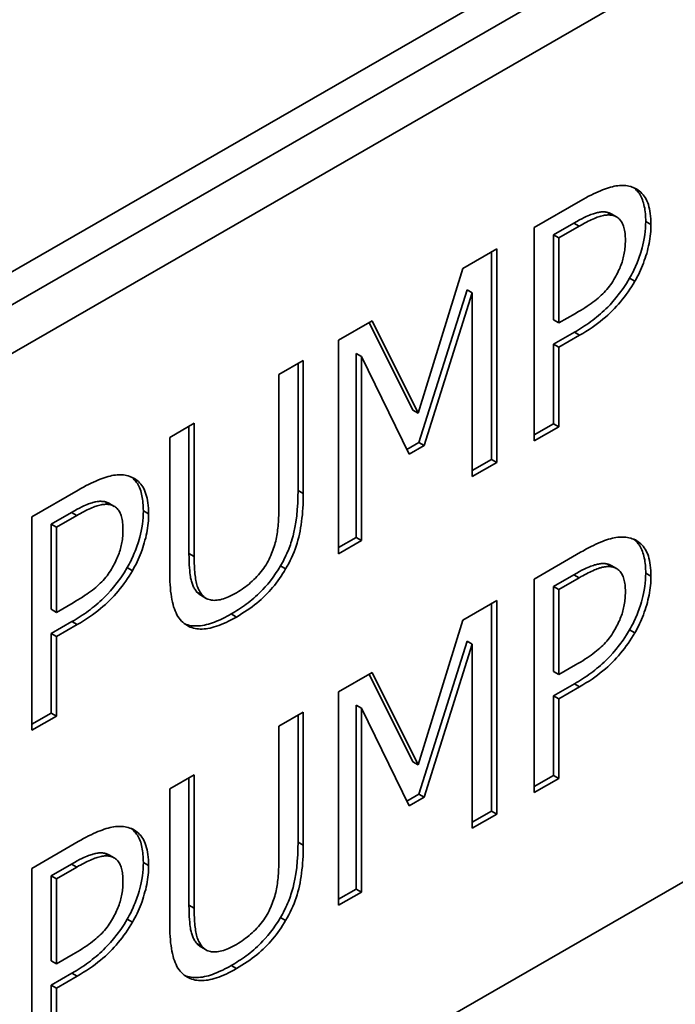
# Paper-space layout 'Sheet_1' of a CAD drawing. Extents: x 12 to 829, y 13 to 581.
# Drawn here: x 564 to 565, y 167 to 169 of the extents above; entities that cross this region are included whole.
import ezdxf

# ---------------------------------------------------------------- set-up
doc = ezdxf.new("R2010")
doc.units = 0
doc.layers.add('Visible Edges(OMA)', color=7, linetype='Continuous', lineweight=35)
doc.layers.add('Visible Tangent Edges(OMA)', color=7, linetype='Continuous', lineweight=35)

psp = doc.layouts.new('Sheet_1')

# ---------------------------------------------------------------- linework, layer by layer
at = {"layer": 'Visible Edges(OMA)'}
for p, q in [((566.1924, 169.3814), (564.2832, 168.282)), ((563.5054, 167.7901), (566.1924, 169.3374)), ((563.5619, 167.7575), (566.1924, 169.2723)), ((565.0126, 168.3583), (565.0747, 168.3941)), ((565.1158, 168.3764), (565.1229, 168.3723)), ((565.0657, 168.3641), (565.0384, 168.3484)), ((565.0126, 168.0722), (565.0126, 168.3583)), ((565.0384, 168.3484), (565.0384, 168.2343)), ((565.0384, 168.3484), (565.0455, 168.3443)), ((565.0727, 168.3601), (565.0455, 168.3443)), ((565.0455, 168.3443), (565.0455, 168.2303)), ((564.9167, 168.3031), (564.9624, 168.3295)), ((564.9553, 168.3254), (564.9553, 168.0474)), ((564.9624, 168.3295), (564.9624, 168.0433)), ((564.8569, 168.1094), (564.9167, 168.3031)), ((564.9225, 168.2749), (564.8579, 168.0701)), ((564.9295, 168.2709), (564.8649, 168.066)), ((564.9225, 168.2749), (564.9295, 168.2709)), ((564.9295, 168.0244), (564.9295, 168.2709)), ((565.0455, 168.2303), (565.0679, 168.2432)), ((564.7502, 168.2073), (564.7952, 168.2331)), ((564.7912, 168.2309), (564.8499, 168.1135)), ((564.7952, 168.2331), (564.8569, 168.1094)), ((565.0384, 168.2343), (565.0455, 168.2303)), ((565.0663, 168.2179), (565.0384, 168.2019)), ((564.7502, 167.9211), (564.7502, 168.2073)), ((565.0733, 168.2138), (565.0455, 168.1978)), ((564.7738, 168.1894), (564.7738, 167.9429)), ((564.7738, 168.1894), (564.7809, 168.1853)), ((565.0384, 168.2019), (565.0384, 168.0952)), ((565.0384, 168.2019), (565.0455, 168.1978)), ((565.0455, 168.1978), (565.0455, 168.0911)), ((564.6702, 168.1612), (564.7031, 168.1801)), ((564.696, 168.1761), (564.696, 168.0056)), ((564.7031, 168.1801), (564.7031, 168.0016)), ((564.7809, 168.1853), (564.7809, 167.9388)), ((564.8449, 168.0545), (564.7809, 168.1853)), ((564.6702, 167.9817), (564.6702, 168.1612)), ((564.8499, 168.1135), (564.8569, 168.1094)), ((566.2894, 168.1018), (563.5619, 166.5312)), ((564.524, 168.077), (564.5569, 168.0959)), ((564.5498, 168.0919), (564.5498, 167.9215)), ((564.5569, 168.0959), (564.5569, 167.9174)), ((565.0384, 168.0952), (565.0126, 168.0803)), ((565.0455, 168.0911), (565.0126, 168.0722)), ((565.0384, 168.0952), (565.0455, 168.0911)), ((564.524, 167.8984), (564.524, 168.077)), ((564.8579, 168.0701), (564.8418, 168.0608)), ((564.8649, 168.066), (564.8449, 168.0545)), ((564.8579, 168.0701), (564.8649, 168.066)), ((564.9553, 168.0474), (564.9295, 168.0325)), ((564.9553, 168.0474), (564.9624, 168.0433)), ((564.9624, 168.0433), (564.9295, 168.0244)), ((564.3393, 167.9706), (564.4015, 168.0064)), ((564.4426, 167.9887), (564.4496, 167.9846)), ((564.3393, 167.6845), (564.3393, 167.9706)), ((564.3924, 167.9764), (564.3651, 167.9607)), ((564.3995, 167.9723), (564.3722, 167.9566)), ((564.3651, 167.9607), (564.3651, 167.8466)), ((564.3651, 167.9607), (564.3722, 167.9566)), ((564.3722, 167.9566), (564.3722, 167.8425)), ((564.7738, 167.9429), (564.7502, 167.9293)), ((564.7809, 167.9388), (564.7502, 167.9211)), ((564.7738, 167.9429), (564.7809, 167.9388)), ((565.0126, 167.8872), (565.0747, 167.923)), ((564.6724, 167.9048), (564.6794, 167.9008)), ((565.1158, 167.9053), (565.1229, 167.9012)), ((565.0126, 167.6011), (565.0126, 167.8872)), ((565.0657, 167.893), (565.0384, 167.8773)), ((565.0727, 167.8889), (565.0455, 167.8732)), ((565.0384, 167.8773), (565.0384, 167.7632)), ((565.0384, 167.8773), (565.0455, 167.8732)), ((565.0455, 167.8732), (565.0455, 167.7591)), ((564.5657, 167.8654), (564.5728, 167.8613)), ((564.3651, 167.8466), (564.3722, 167.8425)), ((564.3722, 167.8425), (564.3946, 167.8555)), ((564.9167, 167.832), (564.9624, 167.8583)), ((564.9553, 167.8543), (564.9553, 167.5763)), ((564.9624, 167.8583), (564.9624, 167.5722)), ((564.393, 167.8302), (564.3651, 167.8142)), ((564.4001, 167.8261), (564.3722, 167.8101)), ((564.5471, 167.8252), (564.5477, 167.8249)), ((564.8569, 167.6383), (564.9167, 167.832)), ((564.3651, 167.8142), (564.3651, 167.7075)), ((564.3651, 167.8142), (564.3722, 167.8101)), ((564.3722, 167.8101), (564.3722, 167.7034)), ((564.9225, 167.8038), (564.8579, 167.599)), ((564.9295, 167.7997), (564.8649, 167.5949)), ((564.9225, 167.8038), (564.9295, 167.7997)), ((564.9295, 167.5533), (564.9295, 167.7997)), ((565.0455, 167.7591), (565.0679, 167.7721)), ((564.7502, 167.7361), (564.7952, 167.762)), ((564.7912, 167.7598), (564.8499, 167.6424)), ((564.7952, 167.762), (564.8569, 167.6383)), ((565.0384, 167.7632), (565.0455, 167.7591)), ((565.0663, 167.7468), (565.0384, 167.7307)), ((565.0733, 167.7427), (565.0455, 167.7267)), ((564.7502, 167.45), (564.7502, 167.7361)), ((565.0384, 167.7307), (565.0384, 167.6241)), ((565.0384, 167.7307), (565.0455, 167.7267)), ((564.7738, 167.7182), (564.7738, 167.4717)), ((564.7738, 167.7182), (564.7809, 167.7142)), ((565.0455, 167.7267), (565.0455, 167.62)), ((564.3651, 167.7075), (564.3393, 167.6926)), ((564.3722, 167.7034), (564.3393, 167.6845)), ((564.3651, 167.7075), (564.3722, 167.7034)), ((564.6702, 167.6901), (564.7031, 167.709)), ((564.696, 167.7049), (564.696, 167.5345)), ((564.7031, 167.709), (564.7031, 167.5305)), ((564.7809, 167.7142), (564.7809, 167.4677)), ((564.8449, 167.5834), (564.7809, 167.7142)), ((564.6702, 167.5106), (564.6702, 167.6901)), ((564.8499, 167.6424), (564.8569, 167.6383)), ((564.524, 167.6059), (564.5569, 167.6248)), ((564.5569, 167.6248), (564.5569, 167.4463)), ((565.0384, 167.6241), (565.0126, 167.6092)), ((565.0384, 167.6241), (565.0455, 167.62)), ((564.5498, 167.6207), (564.5498, 167.4503)), ((565.0455, 167.62), (565.0126, 167.6011)), ((564.524, 167.4273), (564.524, 167.6059)), ((564.8579, 167.599), (564.8418, 167.5897)), ((564.8579, 167.599), (564.8649, 167.5949)), ((564.8649, 167.5949), (564.8449, 167.5834)), ((564.9553, 167.5763), (564.9295, 167.5614)), ((564.9624, 167.5722), (564.9295, 167.5533)), ((564.9553, 167.5763), (564.9624, 167.5722)), ((564.3393, 167.4995), (564.4015, 167.5353)), ((564.4426, 167.5176), (564.4496, 167.5135)), ((564.3924, 167.5053), (564.3651, 167.4896)), ((564.3393, 167.2134), (564.3393, 167.4995)), ((564.3995, 167.5012), (564.3722, 167.4855)), ((564.3651, 167.4896), (564.3651, 167.3755)), ((564.3651, 167.4896), (564.3722, 167.4855)), ((564.3722, 167.4855), (564.3722, 167.3714)), ((564.7738, 167.4717), (564.7502, 167.4581)), ((564.7809, 167.4677), (564.7502, 167.45)), ((564.7738, 167.4717), (564.7809, 167.4677)), ((564.6724, 167.4337), (564.6794, 167.4296)), ((564.5657, 167.3943), (564.5728, 167.3902)), ((564.3651, 167.3755), (564.3722, 167.3714)), ((564.3722, 167.3714), (564.3946, 167.3844)), ((564.393, 167.3591), (564.3651, 167.343)), ((564.4001, 167.355), (564.3722, 167.339)), ((564.5471, 167.3541), (564.5477, 167.3538)), ((564.3651, 167.343), (564.3651, 167.2364)), ((564.3651, 167.343), (564.3722, 167.339)), ((564.3722, 167.339), (564.3722, 167.2323))]:
    psp.add_line(p, q, dxfattribs=at)
at = {"layer": 'Visible Edges(OMA)', "flags": 128}
for points in [[(565.0747, 168.3941), (565.0784, 168.3962), (565.0819, 168.3981), (565.0853, 168.4), (565.0887, 168.4017), (565.092, 168.4033), (565.0951, 168.4048), (565.0982, 168.4062), (565.1012, 168.4075), (565.1041, 168.4087), (565.1069, 168.4098), (565.1096, 168.4107), (565.1122, 168.4116), (565.1148, 168.4123), (565.1173, 168.4129), (565.1197, 168.4135), (565.1221, 168.4139), (565.1245, 168.4142), (565.1268, 168.4144), (565.129, 168.4145), (565.1312, 168.4146), (565.1334, 168.4145), (565.1355, 168.4143), (565.1375, 168.414), (565.1395, 168.4136)], [(565.1395, 168.4136), (565.1418, 168.413), (565.144, 168.4123), (565.1461, 168.4115), (565.1481, 168.4106), (565.15, 168.4095), (565.1518, 168.4083), (565.1536, 168.407), (565.1553, 168.4055), (565.1569, 168.4039), (565.1584, 168.4022), (565.1598, 168.4003), (565.1612, 168.3983), (565.1624, 168.3962), (565.1636, 168.3939), (565.1646, 168.3915), (565.1655, 168.3889), (565.1663, 168.3861), (565.167, 168.3831), (565.1676, 168.38), (565.1681, 168.3768), (565.1685, 168.3734), (565.1688, 168.3698), (565.1689, 168.3661), (565.169, 168.3622)], [(565.1458, 168.4117), (565.1468, 168.4109), (565.1478, 168.41), (565.1488, 168.409), (565.1498, 168.408), (565.1509, 168.4068), (565.1519, 168.4056), (565.153, 168.4042), (565.154, 168.4027), (565.1549, 168.401), (565.1559, 168.3993), (565.1568, 168.3974), (565.1576, 168.3953), (565.1583, 168.3932), (565.159, 168.3911), (565.1596, 168.3888), (565.1601, 168.3865), (565.1606, 168.3841), (565.1609, 168.3817), (565.1613, 168.3792), (565.1615, 168.3767), (565.1617, 168.3741), (565.1618, 168.3715), (565.1619, 168.3689), (565.1619, 168.3662)], [(565.1098, 168.3786), (565.1086, 168.3788), (565.1074, 168.379), (565.1062, 168.3791), (565.1049, 168.3791), (565.1037, 168.3791), (565.1024, 168.379), (565.1011, 168.3789), (565.0998, 168.3787), (565.0985, 168.3785), (565.0972, 168.3782), (565.0958, 168.3779), (565.0945, 168.3775), (565.0931, 168.3771), (565.0918, 168.3767), (565.0903, 168.3762), (565.0886, 168.3755), (565.0867, 168.3748), (565.0846, 168.3739), (565.0822, 168.3728), (565.0795, 168.3715), (565.0765, 168.37), (565.0732, 168.3683), (565.0696, 168.3664), (565.0657, 168.3641)], [(565.1168, 168.3746), (565.1155, 168.3748), (565.1142, 168.3749), (565.1128, 168.375), (565.1113, 168.375), (565.1099, 168.3749), (565.1084, 168.3748), (565.1068, 168.3746), (565.1053, 168.3743), (565.1036, 168.374), (565.102, 168.3736), (565.1003, 168.3731), (565.0986, 168.3725), (565.0968, 168.3719), (565.095, 168.3712), (565.0931, 168.3704), (565.0911, 168.3695), (565.089, 168.3686), (565.0869, 168.3676), (565.0847, 168.3665), (565.0825, 168.3654), (565.0801, 168.3642), (565.0777, 168.3629), (565.0753, 168.3615), (565.0727, 168.3601)], [(565.1158, 168.3764), (565.1156, 168.3765), (565.1154, 168.3767), (565.1151, 168.3768), (565.1149, 168.3769), (565.1147, 168.377), (565.1144, 168.3771), (565.1142, 168.3773), (565.1139, 168.3774), (565.1137, 168.3775), (565.1134, 168.3776), (565.1132, 168.3777), (565.1129, 168.3778), (565.1127, 168.3779), (565.1124, 168.3779), (565.1122, 168.378), (565.1119, 168.3781), (565.1117, 168.3782), (565.1114, 168.3783), (565.1111, 168.3783), (565.1109, 168.3784), (565.1106, 168.3785), (565.1103, 168.3785), (565.1101, 168.3786), (565.1098, 168.3786)], [(565.1347, 168.3412), (565.1347, 168.3437), (565.1346, 168.346), (565.1344, 168.3483), (565.1342, 168.3504), (565.1339, 168.3525), (565.1336, 168.3545), (565.1332, 168.3564), (565.1327, 168.3582), (565.1322, 168.3599), (565.1316, 168.3615), (565.131, 168.363), (565.1303, 168.3644), (565.1295, 168.3658), (565.1287, 168.367), (565.1278, 168.3682), (565.1268, 168.3693), (565.1258, 168.3703), (565.1247, 168.3712), (565.1236, 168.3719), (565.1224, 168.3727), (565.1211, 168.3733), (565.1197, 168.3738), (565.1183, 168.3742), (565.1168, 168.3746)], [(565.1619, 168.3662), (565.1618, 168.3618), (565.1616, 168.3574), (565.1612, 168.3528), (565.1606, 168.3482), (565.1599, 168.3436), (565.159, 168.3391), (565.1581, 168.3349), (565.1572, 168.3311), (565.1562, 168.3277), (565.1553, 168.3247), (565.1545, 168.3221), (565.1537, 168.3196), (565.1528, 168.3171), (565.1519, 168.3146), (565.1509, 168.3121), (565.1499, 168.3096), (565.1489, 168.3072), (565.1478, 168.3047), (565.1466, 168.3023), (565.1455, 168.2998), (565.1442, 168.2974), (565.143, 168.295), (565.1416, 168.2926), (565.1403, 168.2902)], [(565.169, 168.3622), (565.169, 168.3591), (565.1688, 168.3559), (565.1686, 168.3528), (565.1684, 168.3496), (565.168, 168.3464), (565.1676, 168.3432), (565.167, 168.34), (565.1665, 168.3368), (565.1658, 168.3335), (565.165, 168.3302), (565.1642, 168.3269), (565.1633, 168.3236), (565.1623, 168.3203), (565.1612, 168.317), (565.1601, 168.3138), (565.159, 168.3106), (565.1577, 168.3074), (565.1564, 168.3043), (565.1551, 168.3012), (565.1537, 168.2981), (565.1522, 168.295), (565.1506, 168.292), (565.149, 168.2891), (565.1473, 168.2861)], [(565.1207, 168.2907), (565.1219, 168.2929), (565.123, 168.295), (565.1241, 168.2971), (565.1251, 168.2992), (565.1261, 168.3013), (565.1271, 168.3034), (565.1279, 168.3054), (565.1287, 168.3075), (565.1295, 168.3095), (565.1302, 168.3116), (565.1308, 168.3136), (565.1314, 168.3156), (565.1319, 168.3176), (565.1324, 168.3196), (565.1328, 168.3217), (565.1332, 168.3238), (565.1336, 168.3259), (565.1339, 168.328), (565.1341, 168.3301), (565.1343, 168.3323), (565.1345, 168.3345), (565.1346, 168.3367), (565.1347, 168.339), (565.1347, 168.3412)], [(565.1403, 168.2902), (565.136, 168.2833), (565.1316, 168.2766), (565.1268, 168.2701), (565.1221, 168.2641), (565.1178, 168.259), (565.1141, 168.2548), (565.111, 168.2516), (565.1086, 168.2492), (565.1062, 168.2469), (565.1038, 168.2447), (565.1013, 168.2425), (565.0988, 168.2403), (565.0962, 168.2382), (565.0936, 168.2361), (565.091, 168.2341), (565.0883, 168.2321), (565.0856, 168.2302), (565.0829, 168.2283), (565.0801, 168.2265), (565.0774, 168.2247), (565.0746, 168.2229), (565.0718, 168.2212), (565.069, 168.2195), (565.0663, 168.2179)], [(565.0679, 168.2432), (565.0712, 168.2451), (565.0744, 168.247), (565.0775, 168.2489), (565.0804, 168.2508), (565.0833, 168.2527), (565.086, 168.2546), (565.0887, 168.2564), (565.0912, 168.2583), (565.0937, 168.2601), (565.096, 168.2619), (565.0982, 168.2637), (565.1003, 168.2656), (565.1023, 168.2674), (565.1043, 168.2693), (565.1062, 168.2712), (565.108, 168.2732), (565.1098, 168.2752), (565.1116, 168.2773), (565.1132, 168.2794), (565.1148, 168.2815), (565.1164, 168.2838), (565.1179, 168.286), (565.1193, 168.2884), (565.1207, 168.2907)], [(565.1473, 168.2861), (565.1452, 168.2825), (565.1429, 168.2789), (565.1406, 168.2754), (565.1383, 168.272), (565.1359, 168.2686), (565.1334, 168.2653), (565.1308, 168.262), (565.1282, 168.2588), (565.1255, 168.2557), (565.1228, 168.2526), (565.12, 168.2496), (565.1171, 168.2466), (565.1142, 168.2437), (565.1111, 168.2408), (565.1079, 168.238), (565.1046, 168.2352), (565.1011, 168.2324), (565.0975, 168.2297), (565.0938, 168.2269), (565.09, 168.2243), (565.086, 168.2216), (565.0819, 168.219), (565.0777, 168.2164), (565.0733, 168.2138)], [(564.4015, 168.0064), (564.4051, 168.0085), (564.4086, 168.0104), (564.4121, 168.0123), (564.4154, 168.014), (564.4187, 168.0156), (564.4219, 168.0171), (564.4249, 168.0185), (564.4279, 168.0198), (564.4308, 168.021), (564.4336, 168.0221), (564.4363, 168.023), (564.439, 168.0238), (564.4415, 168.0246), (564.444, 168.0252), (564.4465, 168.0257), (564.4489, 168.0262), (564.4512, 168.0265), (564.4535, 168.0267), (564.4558, 168.0268), (564.458, 168.0268), (564.4601, 168.0268), (564.4622, 168.0266), (564.4642, 168.0263), (564.4662, 168.0259)], [(564.4662, 168.0259), (564.4685, 168.0253), (564.4707, 168.0246), (564.4728, 168.0238), (564.4748, 168.0229), (564.4767, 168.0218), (564.4786, 168.0206), (564.4803, 168.0193), (564.482, 168.0178), (564.4836, 168.0162), (564.4851, 168.0145), (564.4866, 168.0126), (564.4879, 168.0106), (564.4892, 168.0085), (564.4903, 168.0062), (564.4913, 168.0038), (564.4922, 168.0011), (564.4931, 167.9984), (564.4938, 167.9954), (564.4944, 167.9923), (564.4949, 167.9891), (564.4952, 167.9857), (564.4955, 167.9821), (564.4957, 167.9783), (564.4957, 167.9744)], [(564.4725, 168.0239), (564.4735, 168.0231), (564.4745, 168.0223), (564.4755, 168.0213), (564.4766, 168.0203), (564.4776, 168.0191), (564.4787, 168.0178), (564.4797, 168.0165), (564.4807, 168.015), (564.4817, 168.0133), (564.4826, 168.0116), (564.4835, 168.0097), (564.4843, 168.0076), (564.4851, 168.0055), (564.4857, 168.0033), (564.4863, 168.0011), (564.4868, 167.9988), (564.4873, 167.9964), (564.4877, 167.994), (564.488, 167.9915), (564.4882, 167.989), (564.4884, 167.9864), (564.4885, 167.9838), (564.4886, 167.9812), (564.4887, 167.9785)], [(564.696, 168.0056), (564.6959, 167.9974), (564.6956, 167.989), (564.695, 167.9804), (564.6942, 167.9718), (564.693, 167.9634), (564.6918, 167.9562), (564.6905, 167.95), (564.6893, 167.9449), (564.6882, 167.941), (564.6873, 167.9381), (564.6865, 167.9357), (564.6857, 167.9332), (564.6848, 167.9308), (564.6839, 167.9284), (564.683, 167.926), (564.682, 167.9236), (564.6809, 167.9212), (564.6798, 167.9189), (564.6787, 167.9165), (564.6775, 167.9141), (564.6763, 167.9118), (564.675, 167.9095), (564.6737, 167.9071), (564.6724, 167.9048)], [(564.4365, 167.9909), (564.4353, 167.9911), (564.4341, 167.9913), (564.4329, 167.9913), (564.4317, 167.9914), (564.4304, 167.9914), (564.4291, 167.9913), (564.4279, 167.9912), (564.4266, 167.991), (564.4252, 167.9908), (564.4239, 167.9905), (564.4226, 167.9902), (564.4212, 167.9898), (564.4199, 167.9894), (564.4185, 167.989), (564.417, 167.9884), (564.4154, 167.9878), (564.4135, 167.9871), (564.4113, 167.9862), (564.4089, 167.9851), (564.4062, 167.9838), (564.4033, 167.9823), (564.4, 167.9806), (564.3963, 167.9787), (564.3924, 167.9764)], [(564.7031, 168.0016), (564.7031, 167.9966), (564.703, 167.9918), (564.7028, 167.987), (564.7025, 167.9823), (564.7022, 167.9776), (564.7018, 167.9731), (564.7013, 167.9686), (564.7008, 167.9642), (564.7002, 167.9598), (564.6995, 167.9556), (564.6987, 167.9514), (564.6979, 167.9473), (564.697, 167.9433), (564.6959, 167.9393), (564.6948, 167.9353), (564.6935, 167.9313), (564.6921, 167.9274), (564.6907, 167.9235), (564.6891, 167.9197), (564.6874, 167.9158), (564.6856, 167.912), (564.6836, 167.9082), (564.6816, 167.9045), (564.6794, 167.9008)], [(564.4436, 167.9869), (564.4423, 167.9871), (564.4409, 167.9872), (564.4395, 167.9873), (564.4381, 167.9873), (564.4366, 167.9872), (564.4351, 167.9871), (564.4336, 167.9869), (564.432, 167.9866), (564.4304, 167.9863), (564.4287, 167.9859), (564.427, 167.9854), (564.4253, 167.9848), (564.4236, 167.9842), (564.4217, 167.9835), (564.4198, 167.9827), (564.4178, 167.9818), (564.4158, 167.9809), (564.4136, 167.9799), (564.4115, 167.9788), (564.4092, 167.9777), (564.4069, 167.9765), (564.4045, 167.9752), (564.402, 167.9738), (564.3995, 167.9723)], [(564.4426, 167.9887), (564.4423, 167.9888), (564.4421, 167.989), (564.4419, 167.9891), (564.4416, 167.9892), (564.4414, 167.9893), (564.4412, 167.9894), (564.4409, 167.9895), (564.4407, 167.9897), (564.4404, 167.9898), (564.4402, 167.9899), (564.4399, 167.99), (564.4397, 167.9901), (564.4394, 167.9901), (564.4392, 167.9902), (564.4389, 167.9903), (564.4386, 167.9904), (564.4384, 167.9905), (564.4381, 167.9905), (564.4379, 167.9906), (564.4376, 167.9907), (564.4373, 167.9907), (564.4371, 167.9908), (564.4368, 167.9909), (564.4365, 167.9909)], [(564.4614, 167.9535), (564.4614, 167.956), (564.4613, 167.9583), (564.4612, 167.9606), (564.4609, 167.9627), (564.4607, 167.9648), (564.4603, 167.9668), (564.4599, 167.9686), (564.4595, 167.9704), (564.4589, 167.9721), (564.4584, 167.9738), (564.4577, 167.9753), (564.457, 167.9767), (564.4562, 167.9781), (564.4554, 167.9793), (564.4545, 167.9805), (564.4536, 167.9816), (564.4525, 167.9826), (564.4514, 167.9834), (564.4503, 167.9842), (564.4491, 167.9849), (564.4478, 167.9856), (564.4465, 167.9861), (564.4451, 167.9865), (564.4436, 167.9869)], [(564.4887, 167.9785), (564.4886, 167.9741), (564.4883, 167.9697), (564.4879, 167.9651), (564.4874, 167.9605), (564.4866, 167.9558), (564.4858, 167.9514), (564.4848, 167.9472), (564.4839, 167.9434), (564.483, 167.94), (564.4821, 167.937), (564.4812, 167.9344), (564.4804, 167.9319), (564.4795, 167.9294), (564.4786, 167.9269), (564.4777, 167.9244), (564.4766, 167.9219), (564.4756, 167.9195), (564.4745, 167.917), (564.4734, 167.9146), (564.4722, 167.9121), (564.471, 167.9097), (564.4697, 167.9073), (564.4684, 167.9049), (564.467, 167.9025)], [(564.6596, 167.9188), (564.6606, 167.9212), (564.6615, 167.9236), (564.6624, 167.926), (564.6633, 167.9284), (564.6641, 167.9309), (564.6648, 167.9333), (564.6655, 167.9357), (564.6661, 167.9381), (564.6666, 167.9406), (564.6672, 167.943), (564.6676, 167.9454), (564.668, 167.9479), (564.6684, 167.9503), (564.6687, 167.9529), (564.669, 167.9554), (564.6692, 167.9581), (564.6695, 167.9608), (564.6697, 167.9636), (564.6698, 167.9665), (564.67, 167.9694), (564.6701, 167.9724), (564.6701, 167.9754), (564.6702, 167.9785), (564.6702, 167.9817)], [(564.4957, 167.9744), (564.4957, 167.9713), (564.4956, 167.9682), (564.4954, 167.9651), (564.4951, 167.9619), (564.4947, 167.9587), (564.4943, 167.9555), (564.4938, 167.9523), (564.4932, 167.9491), (564.4925, 167.9458), (564.4918, 167.9425), (564.4909, 167.9392), (564.49, 167.9359), (564.489, 167.9326), (564.488, 167.9293), (564.4869, 167.9261), (564.4857, 167.9229), (564.4845, 167.9197), (564.4832, 167.9165), (564.4818, 167.9134), (564.4804, 167.9104), (564.4789, 167.9073), (564.4773, 167.9043), (564.4757, 167.9014), (564.4741, 167.8984)], [(564.4474, 167.903), (564.4486, 167.9052), (564.4497, 167.9073), (564.4508, 167.9094), (564.4519, 167.9115), (564.4529, 167.9136), (564.4538, 167.9157), (564.4546, 167.9177), (564.4555, 167.9198), (564.4562, 167.9218), (564.4569, 167.9238), (564.4575, 167.9259), (564.4581, 167.9279), (564.4586, 167.9299), (564.4591, 167.9319), (564.4596, 167.934), (564.46, 167.936), (564.4603, 167.9381), (564.4606, 167.9403), (564.4609, 167.9424), (564.4611, 167.9446), (564.4612, 167.9468), (564.4613, 167.949), (564.4614, 167.9513), (564.4614, 167.9535)], [(565.0747, 167.923), (565.0784, 167.9251), (565.0819, 167.927), (565.0853, 167.9289), (565.0887, 167.9306), (565.092, 167.9322), (565.0951, 167.9337), (565.0982, 167.9351), (565.1012, 167.9364), (565.1041, 167.9376), (565.1069, 167.9386), (565.1096, 167.9396), (565.1122, 167.9404), (565.1148, 167.9412), (565.1173, 167.9418), (565.1197, 167.9423), (565.1221, 167.9428), (565.1245, 167.9431), (565.1268, 167.9433), (565.129, 167.9434), (565.1312, 167.9434), (565.1334, 167.9433), (565.1355, 167.9431), (565.1375, 167.9429), (565.1395, 167.9425)], [(565.1395, 167.9425), (565.1418, 167.9419), (565.144, 167.9412), (565.1461, 167.9404), (565.1481, 167.9395), (565.15, 167.9384), (565.1518, 167.9372), (565.1536, 167.9358), (565.1553, 167.9344), (565.1569, 167.9328), (565.1584, 167.9311), (565.1598, 167.9292), (565.1612, 167.9272), (565.1624, 167.9251), (565.1636, 167.9228), (565.1646, 167.9203), (565.1655, 167.9177), (565.1663, 167.915), (565.167, 167.912), (565.1676, 167.9089), (565.1681, 167.9057), (565.1685, 167.9022), (565.1688, 167.8987), (565.1689, 167.8949), (565.169, 167.891)], [(565.1458, 167.9405), (565.1468, 167.9397), (565.1478, 167.9389), (565.1488, 167.9379), (565.1498, 167.9369), (565.1509, 167.9357), (565.1519, 167.9344), (565.153, 167.933), (565.154, 167.9315), (565.1549, 167.9299), (565.1559, 167.9281), (565.1568, 167.9262), (565.1576, 167.9242), (565.1583, 167.9221), (565.159, 167.9199), (565.1596, 167.9177), (565.1601, 167.9154), (565.1606, 167.913), (565.1609, 167.9106), (565.1613, 167.9081), (565.1615, 167.9056), (565.1617, 167.903), (565.1618, 167.9004), (565.1619, 167.8978), (565.1619, 167.8951)], [(564.5498, 167.9215), (564.5499, 167.9157), (564.55, 167.9106), (564.5502, 167.906), (564.5505, 167.902), (564.5508, 167.8985), (564.5511, 167.8955), (564.5514, 167.8929), (564.5518, 167.8907), (564.5521, 167.8889), (564.5524, 167.8874), (564.5528, 167.8859), (564.5531, 167.8844), (564.5536, 167.883), (564.554, 167.8816), (564.5545, 167.8802), (564.555, 167.8789), (564.5556, 167.8777), (564.5561, 167.8764), (564.5568, 167.8752), (564.5574, 167.8741), (564.5581, 167.873), (564.5589, 167.8719), (564.5596, 167.8708), (564.5605, 167.8698)], [(564.5569, 167.9174), (564.5569, 167.9141), (564.557, 167.9109), (564.557, 167.9079), (564.5571, 167.9049), (564.5573, 167.9021), (564.5574, 167.8994), (564.5576, 167.8968), (564.5579, 167.8942), (564.5581, 167.8918), (564.5584, 167.8895), (564.5587, 167.8873), (564.5591, 167.8853), (564.5595, 167.8833), (564.5599, 167.8813), (564.5605, 167.8795), (564.561, 167.8777), (564.5616, 167.876), (564.5623, 167.8743), (564.563, 167.8727), (564.5638, 167.8712), (564.5647, 167.8697), (564.5656, 167.8683), (564.5665, 167.867), (564.5675, 167.8658)], [(564.6135, 167.8688), (564.616, 167.8703), (564.6185, 167.8719), (564.621, 167.8735), (564.6234, 167.8752), (564.6257, 167.8769), (564.628, 167.8787), (564.6303, 167.8805), (564.6325, 167.8824), (564.6347, 167.8844), (564.6368, 167.8864), (564.6389, 167.8884), (564.6409, 167.8905), (564.6429, 167.8927), (564.6448, 167.8949), (564.6466, 167.8971), (564.6483, 167.8994), (564.65, 167.9017), (564.6516, 167.904), (564.6531, 167.9064), (564.6546, 167.9088), (564.6559, 167.9112), (564.6572, 167.9137), (564.6584, 167.9162), (564.6596, 167.9188)], [(564.467, 167.9025), (564.4628, 167.8956), (564.4583, 167.8889), (564.4536, 167.8824), (564.4488, 167.8763), (564.4445, 167.8713), (564.4408, 167.8671), (564.4377, 167.8639), (564.4353, 167.8615), (564.4329, 167.8592), (564.4305, 167.857), (564.428, 167.8548), (564.4255, 167.8526), (564.4229, 167.8505), (564.4203, 167.8484), (564.4177, 167.8464), (564.415, 167.8444), (564.4123, 167.8425), (564.4096, 167.8406), (564.4069, 167.8388), (564.4041, 167.837), (564.4013, 167.8352), (564.3986, 167.8335), (564.3958, 167.8318), (564.393, 167.8302)], [(564.3946, 167.8555), (564.3979, 167.8574), (564.4011, 167.8593), (564.4042, 167.8612), (564.4072, 167.8631), (564.41, 167.865), (564.4128, 167.8668), (564.4154, 167.8687), (564.418, 167.8706), (564.4204, 167.8724), (564.4227, 167.8742), (564.4249, 167.876), (564.427, 167.8778), (564.4291, 167.8797), (564.431, 167.8815), (564.4329, 167.8835), (564.4348, 167.8854), (564.4366, 167.8875), (564.4383, 167.8895), (564.44, 167.8917), (564.4416, 167.8938), (564.4431, 167.8961), (564.4446, 167.8983), (564.446, 167.9006), (564.4474, 167.903)], [(564.6724, 167.9048), (564.6692, 167.8996), (564.6659, 167.8946), (564.6625, 167.8897), (564.6589, 167.8849), (564.6554, 167.8805), (564.6521, 167.8767), (564.649, 167.8733), (564.6463, 167.8705), (564.6439, 167.8681), (564.6415, 167.8658), (564.6391, 167.8637), (564.6367, 167.8615), (564.6342, 167.8594), (564.6317, 167.8574), (564.6292, 167.8555), (564.6266, 167.8536), (564.6241, 167.8517), (564.6215, 167.8499), (564.619, 167.8482), (564.6164, 167.8465), (564.6139, 167.8449), (564.6114, 167.8434), (564.6089, 167.8419), (564.6064, 167.8404)], [(564.6794, 167.9008), (564.6774, 167.8974), (564.6754, 167.8941), (564.6733, 167.8909), (564.6711, 167.8878), (564.6689, 167.8847), (564.6666, 167.8817), (564.6643, 167.8787), (564.662, 167.8759), (564.6595, 167.873), (564.6571, 167.8703), (564.6545, 167.8676), (564.652, 167.865), (564.6493, 167.8624), (564.6465, 167.8599), (564.6437, 167.8574), (564.6407, 167.8549), (564.6377, 167.8525), (564.6345, 167.8501), (564.6312, 167.8477), (564.6279, 167.8454), (564.6244, 167.8431), (564.6209, 167.8408), (564.6172, 167.8385), (564.6135, 167.8363)], [(565.1098, 167.9075), (565.1086, 167.9077), (565.1074, 167.9078), (565.1062, 167.9079), (565.1049, 167.908), (565.1037, 167.9079), (565.1024, 167.9079), (565.1011, 167.9077), (565.0998, 167.9076), (565.0985, 167.9073), (565.0972, 167.9071), (565.0958, 167.9068), (565.0945, 167.9064), (565.0931, 167.906), (565.0918, 167.9055), (565.0903, 167.905), (565.0886, 167.9044), (565.0867, 167.9037), (565.0846, 167.9028), (565.0822, 167.9017), (565.0795, 167.9004), (565.0765, 167.8989), (565.0732, 167.8972), (565.0696, 167.8952), (565.0657, 167.893)], [(565.1168, 167.9034), (565.1155, 167.9037), (565.1142, 167.9038), (565.1128, 167.9039), (565.1113, 167.9039), (565.1099, 167.9038), (565.1084, 167.9037), (565.1068, 167.9035), (565.1053, 167.9032), (565.1036, 167.9029), (565.102, 167.9024), (565.1003, 167.902), (565.0986, 167.9014), (565.0968, 167.9008), (565.095, 167.9001), (565.0931, 167.8993), (565.0911, 167.8984), (565.089, 167.8975), (565.0869, 167.8965), (565.0847, 167.8954), (565.0825, 167.8943), (565.0801, 167.893), (565.0777, 167.8917), (565.0753, 167.8904), (565.0727, 167.8889)], [(565.1158, 167.9053), (565.1156, 167.9054), (565.1154, 167.9055), (565.1151, 167.9057), (565.1149, 167.9058), (565.1147, 167.9059), (565.1144, 167.906), (565.1142, 167.9061), (565.1139, 167.9062), (565.1137, 167.9063), (565.1134, 167.9064), (565.1132, 167.9065), (565.1129, 167.9066), (565.1127, 167.9067), (565.1124, 167.9068), (565.1122, 167.9069), (565.1119, 167.907), (565.1117, 167.9071), (565.1114, 167.9071), (565.1111, 167.9072), (565.1109, 167.9073), (565.1106, 167.9073), (565.1103, 167.9074), (565.1101, 167.9075), (565.1098, 167.9075)], [(565.1347, 167.8701), (565.1347, 167.8726), (565.1346, 167.8749), (565.1344, 167.8771), (565.1342, 167.8793), (565.1339, 167.8814), (565.1336, 167.8833), (565.1332, 167.8852), (565.1327, 167.887), (565.1322, 167.8887), (565.1316, 167.8904), (565.131, 167.8919), (565.1303, 167.8933), (565.1295, 167.8947), (565.1287, 167.8959), (565.1278, 167.8971), (565.1268, 167.8982), (565.1258, 167.8991), (565.1247, 167.9), (565.1236, 167.9008), (565.1224, 167.9015), (565.1211, 167.9021), (565.1197, 167.9027), (565.1183, 167.9031), (565.1168, 167.9034)], [(564.4741, 167.8984), (564.4719, 167.8948), (564.4697, 167.8912), (564.4674, 167.8877), (564.465, 167.8843), (564.4626, 167.8809), (564.4601, 167.8776), (564.4576, 167.8743), (564.4549, 167.8711), (564.4523, 167.868), (564.4495, 167.8649), (564.4467, 167.8619), (564.4439, 167.8589), (564.4409, 167.856), (564.4378, 167.8531), (564.4346, 167.8503), (564.4313, 167.8475), (564.4278, 167.8447), (564.4242, 167.842), (564.4205, 167.8392), (564.4167, 167.8366), (564.4127, 167.8339), (564.4086, 167.8313), (564.4044, 167.8287), (564.4001, 167.8261)], [(564.5477, 167.8249), (564.5455, 167.8262), (564.5435, 167.8276), (564.5416, 167.8292), (564.5398, 167.8309), (564.5381, 167.8328), (564.5366, 167.8348), (564.5351, 167.837), (564.5337, 167.8393), (564.5325, 167.8418), (564.5313, 167.8444), (564.5303, 167.8471), (564.5293, 167.85), (564.5285, 167.8531), (564.5277, 167.8563), (564.527, 167.8597), (564.5264, 167.8633), (564.5258, 167.8671), (564.5253, 167.871), (564.5249, 167.8752), (564.5246, 167.8795), (564.5243, 167.8839), (564.5241, 167.8886), (564.524, 167.8934), (564.524, 167.8984)], [(565.1619, 167.8951), (565.1618, 167.8907), (565.1616, 167.8863), (565.1612, 167.8817), (565.1606, 167.8771), (565.1599, 167.8724), (565.159, 167.868), (565.1581, 167.8638), (565.1572, 167.86), (565.1562, 167.8566), (565.1553, 167.8536), (565.1545, 167.851), (565.1537, 167.8485), (565.1528, 167.846), (565.1519, 167.8435), (565.1509, 167.841), (565.1499, 167.8385), (565.1489, 167.8361), (565.1478, 167.8336), (565.1466, 167.8312), (565.1455, 167.8287), (565.1442, 167.8263), (565.143, 167.8239), (565.1416, 167.8215), (565.1403, 167.8191)], [(565.169, 167.891), (565.169, 167.8879), (565.1688, 167.8848), (565.1686, 167.8817), (565.1684, 167.8785), (565.168, 167.8753), (565.1676, 167.8721), (565.167, 167.8689), (565.1665, 167.8657), (565.1658, 167.8624), (565.165, 167.8591), (565.1642, 167.8558), (565.1633, 167.8525), (565.1623, 167.8492), (565.1612, 167.8459), (565.1601, 167.8427), (565.159, 167.8394), (565.1577, 167.8363), (565.1564, 167.8331), (565.1551, 167.83), (565.1537, 167.827), (565.1522, 167.8239), (565.1506, 167.8209), (565.149, 167.818), (565.1473, 167.815)], [(564.5605, 167.8698), (564.5606, 167.8696), (564.5608, 167.8694), (564.561, 167.8692), (564.5612, 167.869), (564.5614, 167.8687), (564.5617, 167.8685), (564.5619, 167.8683), (564.5621, 167.8681), (564.5623, 167.8679), (564.5625, 167.8677), (564.5627, 167.8675), (564.5629, 167.8674), (564.5632, 167.8672), (564.5634, 167.867), (564.5636, 167.8668), (564.5638, 167.8666), (564.5641, 167.8665), (564.5643, 167.8663), (564.5645, 167.8661), (564.5648, 167.866), (564.565, 167.8658), (564.5652, 167.8657), (564.5655, 167.8655), (564.5657, 167.8654)], [(564.5675, 167.8658), (564.5687, 167.8645), (564.5699, 167.8634), (564.5711, 167.8624), (564.5725, 167.8615), (564.5739, 167.8607), (564.5753, 167.8601), (564.5769, 167.8596), (564.5785, 167.8591), (564.5802, 167.8588), (564.5819, 167.8587), (564.5837, 167.8586), (564.5856, 167.8587), (564.5875, 167.8588), (564.5895, 167.8591), (564.5916, 167.8595), (564.5938, 167.8601), (564.596, 167.8607), (564.5983, 167.8615), (564.6006, 167.8624), (564.603, 167.8635), (564.6055, 167.8646), (564.6081, 167.8659), (564.6107, 167.8673), (564.6135, 167.8688)], [(565.1207, 167.8196), (565.1219, 167.8217), (565.123, 167.8239), (565.1241, 167.826), (565.1251, 167.8281), (565.1261, 167.8302), (565.1271, 167.8322), (565.1279, 167.8343), (565.1287, 167.8364), (565.1295, 167.8384), (565.1302, 167.8404), (565.1308, 167.8424), (565.1314, 167.8444), (565.1319, 167.8465), (565.1324, 167.8485), (565.1328, 167.8505), (565.1332, 167.8526), (565.1336, 167.8547), (565.1339, 167.8569), (565.1341, 167.859), (565.1343, 167.8612), (565.1345, 167.8634), (565.1346, 167.8656), (565.1347, 167.8679), (565.1347, 167.8701)], [(564.6064, 167.8404), (564.6036, 167.8388), (564.6008, 167.8373), (564.598, 167.8358), (564.5952, 167.8344), (564.5924, 167.8331), (564.5896, 167.8318), (564.5868, 167.8306), (564.584, 167.8295), (564.5813, 167.8285), (564.5786, 167.8276), (564.5759, 167.8268), (564.5732, 167.8261), (564.5705, 167.8255), (564.5679, 167.825), (564.5653, 167.8246), (564.5627, 167.8244), (564.5602, 167.8243), (564.5577, 167.8243), (564.5553, 167.8244), (564.5529, 167.8247), (564.5506, 167.8251), (564.5484, 167.8257), (564.5462, 167.8264), (564.5441, 167.8272)], [(564.6135, 167.8363), (564.6098, 167.8343), (564.6063, 167.8324), (564.6029, 167.8306), (564.5995, 167.829), (564.5962, 167.8275), (564.593, 167.8262), (564.5899, 167.825), (564.5868, 167.8239), (564.5838, 167.823), (564.5809, 167.8222), (564.5781, 167.8215), (564.5753, 167.821), (564.5727, 167.8206), (564.5701, 167.8203), (564.5675, 167.8202), (564.565, 167.8202), (564.5626, 167.8203), (564.5603, 167.8206), (564.558, 167.821), (564.5558, 167.8215), (564.5537, 167.8222), (564.5516, 167.8229), (564.5496, 167.8238), (564.5477, 167.8249)], [(565.1403, 167.8191), (565.136, 167.8122), (565.1316, 167.8054), (565.1268, 167.7989), (565.1221, 167.7929), (565.1178, 167.7878), (565.1141, 167.7837), (565.111, 167.7805), (565.1086, 167.7781), (565.1062, 167.7758), (565.1038, 167.7735), (565.1013, 167.7713), (565.0988, 167.7692), (565.0962, 167.7671), (565.0936, 167.765), (565.091, 167.763), (565.0883, 167.761), (565.0856, 167.7591), (565.0829, 167.7572), (565.0801, 167.7554), (565.0774, 167.7536), (565.0746, 167.7518), (565.0718, 167.7501), (565.069, 167.7484), (565.0663, 167.7468)], [(565.0679, 167.7721), (565.0712, 167.774), (565.0744, 167.7759), (565.0775, 167.7778), (565.0804, 167.7797), (565.0833, 167.7816), (565.086, 167.7834), (565.0887, 167.7853), (565.0912, 167.7871), (565.0937, 167.789), (565.096, 167.7908), (565.0982, 167.7926), (565.1003, 167.7944), (565.1023, 167.7963), (565.1043, 167.7981), (565.1062, 167.8001), (565.108, 167.802), (565.1098, 167.8041), (565.1116, 167.8061), (565.1132, 167.8083), (565.1148, 167.8104), (565.1164, 167.8126), (565.1179, 167.8149), (565.1193, 167.8172), (565.1207, 167.8196)], [(565.1473, 167.815), (565.1452, 167.8114), (565.1429, 167.8078), (565.1406, 167.8043), (565.1383, 167.8009), (565.1359, 167.7975), (565.1334, 167.7941), (565.1308, 167.7909), (565.1282, 167.7877), (565.1255, 167.7845), (565.1228, 167.7815), (565.12, 167.7784), (565.1171, 167.7755), (565.1142, 167.7726), (565.1111, 167.7697), (565.1079, 167.7669), (565.1046, 167.7641), (565.1011, 167.7613), (565.0975, 167.7585), (565.0938, 167.7558), (565.09, 167.7531), (565.086, 167.7505), (565.0819, 167.7479), (565.0777, 167.7453), (565.0733, 167.7427)], [(564.4015, 167.5353), (564.4051, 167.5374), (564.4086, 167.5393), (564.4121, 167.5412), (564.4154, 167.5429), (564.4187, 167.5445), (564.4219, 167.546), (564.4249, 167.5474), (564.4279, 167.5487), (564.4308, 167.5499), (564.4336, 167.5509), (564.4363, 167.5519), (564.439, 167.5527), (564.4415, 167.5535), (564.444, 167.5541), (564.4465, 167.5546), (564.4489, 167.555), (564.4512, 167.5554), (564.4535, 167.5556), (564.4558, 167.5557), (564.458, 167.5557), (564.4601, 167.5556), (564.4622, 167.5554), (564.4642, 167.5551), (564.4662, 167.5547)], [(564.4662, 167.5547), (564.4685, 167.5542), (564.4707, 167.5535), (564.4728, 167.5527), (564.4748, 167.5518), (564.4767, 167.5507), (564.4786, 167.5495), (564.4803, 167.5481), (564.482, 167.5467), (564.4836, 167.5451), (564.4851, 167.5434), (564.4866, 167.5415), (564.4879, 167.5395), (564.4892, 167.5374), (564.4903, 167.5351), (564.4913, 167.5326), (564.4922, 167.53), (564.4931, 167.5272), (564.4938, 167.5243), (564.4944, 167.5212), (564.4949, 167.518), (564.4952, 167.5145), (564.4955, 167.511), (564.4957, 167.5072), (564.4957, 167.5033)], [(564.4725, 167.5528), (564.4735, 167.552), (564.4745, 167.5512), (564.4755, 167.5502), (564.4766, 167.5491), (564.4776, 167.548), (564.4787, 167.5467), (564.4797, 167.5453), (564.4807, 167.5438), (564.4817, 167.5422), (564.4826, 167.5404), (564.4835, 167.5385), (564.4843, 167.5365), (564.4851, 167.5344), (564.4857, 167.5322), (564.4863, 167.53), (564.4868, 167.5277), (564.4873, 167.5253), (564.4877, 167.5229), (564.488, 167.5204), (564.4882, 167.5179), (564.4884, 167.5153), (564.4885, 167.5127), (564.4886, 167.5101), (564.4887, 167.5074)], [(564.696, 167.5345), (564.6959, 167.5263), (564.6956, 167.5178), (564.695, 167.5093), (564.6942, 167.5006), (564.693, 167.4923), (564.6918, 167.485), (564.6905, 167.4789), (564.6893, 167.4738), (564.6882, 167.4699), (564.6873, 167.467), (564.6865, 167.4646), (564.6857, 167.4621), (564.6848, 167.4597), (564.6839, 167.4573), (564.683, 167.4549), (564.682, 167.4525), (564.6809, 167.4501), (564.6798, 167.4477), (564.6787, 167.4454), (564.6775, 167.443), (564.6763, 167.4407), (564.675, 167.4383), (564.6737, 167.436), (564.6724, 167.4337)], [(564.7031, 167.5305), (564.7031, 167.5255), (564.703, 167.5206), (564.7028, 167.5158), (564.7025, 167.5111), (564.7022, 167.5065), (564.7018, 167.5019), (564.7013, 167.4975), (564.7008, 167.493), (564.7002, 167.4887), (564.6995, 167.4845), (564.6987, 167.4803), (564.6979, 167.4762), (564.697, 167.4722), (564.6959, 167.4681), (564.6948, 167.4642), (564.6935, 167.4602), (564.6921, 167.4563), (564.6907, 167.4524), (564.6891, 167.4485), (564.6874, 167.4447), (564.6856, 167.4409), (564.6836, 167.4371), (564.6816, 167.4334), (564.6794, 167.4296)], [(564.4365, 167.5198), (564.4353, 167.52), (564.4341, 167.5201), (564.4329, 167.5202), (564.4317, 167.5203), (564.4304, 167.5202), (564.4291, 167.5202), (564.4279, 167.52), (564.4266, 167.5199), (564.4252, 167.5196), (564.4239, 167.5194), (564.4226, 167.519), (564.4212, 167.5187), (564.4199, 167.5183), (564.4185, 167.5178), (564.417, 167.5173), (564.4154, 167.5167), (564.4135, 167.516), (564.4113, 167.515), (564.4089, 167.514), (564.4062, 167.5127), (564.4033, 167.5112), (564.4, 167.5095), (564.3963, 167.5075), (564.3924, 167.5053)], [(564.4426, 167.5176), (564.4423, 167.5177), (564.4421, 167.5178), (564.4419, 167.518), (564.4416, 167.5181), (564.4414, 167.5182), (564.4412, 167.5183), (564.4409, 167.5184), (564.4407, 167.5185), (564.4404, 167.5186), (564.4402, 167.5187), (564.4399, 167.5188), (564.4397, 167.5189), (564.4394, 167.519), (564.4392, 167.5191), (564.4389, 167.5192), (564.4386, 167.5193), (564.4384, 167.5193), (564.4381, 167.5194), (564.4379, 167.5195), (564.4376, 167.5196), (564.4373, 167.5196), (564.4371, 167.5197), (564.4368, 167.5197), (564.4365, 167.5198)], [(564.4436, 167.5157), (564.4423, 167.5159), (564.4409, 167.5161), (564.4395, 167.5162), (564.4381, 167.5162), (564.4366, 167.5161), (564.4351, 167.516), (564.4336, 167.5158), (564.432, 167.5155), (564.4304, 167.5151), (564.4287, 167.5147), (564.427, 167.5142), (564.4253, 167.5137), (564.4236, 167.513), (564.4217, 167.5123), (564.4198, 167.5116), (564.4178, 167.5107), (564.4158, 167.5098), (564.4136, 167.5088), (564.4115, 167.5077), (564.4092, 167.5066), (564.4069, 167.5053), (564.4045, 167.504), (564.402, 167.5027), (564.3995, 167.5012)], [(564.4614, 167.4824), (564.4614, 167.4848), (564.4613, 167.4872), (564.4612, 167.4894), (564.4609, 167.4916), (564.4607, 167.4937), (564.4603, 167.4956), (564.4599, 167.4975), (564.4595, 167.4993), (564.4589, 167.501), (564.4584, 167.5026), (564.4577, 167.5042), (564.457, 167.5056), (564.4562, 167.507), (564.4554, 167.5082), (564.4545, 167.5094), (564.4536, 167.5104), (564.4525, 167.5114), (564.4514, 167.5123), (564.4503, 167.5131), (564.4491, 167.5138), (564.4478, 167.5144), (564.4465, 167.515), (564.4451, 167.5154), (564.4436, 167.5157)], [(564.4887, 167.5074), (564.4886, 167.503), (564.4883, 167.4985), (564.4879, 167.494), (564.4874, 167.4894), (564.4866, 167.4847), (564.4858, 167.4803), (564.4848, 167.4761), (564.4839, 167.4723), (564.483, 167.4689), (564.4821, 167.4659), (564.4812, 167.4633), (564.4804, 167.4608), (564.4795, 167.4583), (564.4786, 167.4558), (564.4777, 167.4533), (564.4766, 167.4508), (564.4756, 167.4483), (564.4745, 167.4459), (564.4734, 167.4434), (564.4722, 167.441), (564.471, 167.4386), (564.4697, 167.4362), (564.4684, 167.4338), (564.467, 167.4314)], [(564.4957, 167.5033), (564.4957, 167.5002), (564.4956, 167.4971), (564.4954, 167.494), (564.4951, 167.4908), (564.4947, 167.4876), (564.4943, 167.4844), (564.4938, 167.4812), (564.4932, 167.4779), (564.4925, 167.4747), (564.4918, 167.4714), (564.4909, 167.4681), (564.49, 167.4648), (564.489, 167.4615), (564.488, 167.4582), (564.4869, 167.4549), (564.4857, 167.4517), (564.4845, 167.4486), (564.4832, 167.4454), (564.4818, 167.4423), (564.4804, 167.4392), (564.4789, 167.4362), (564.4773, 167.4332), (564.4757, 167.4302), (564.4741, 167.4273)], [(564.6596, 167.4477), (564.6606, 167.4501), (564.6615, 167.4525), (564.6624, 167.4549), (564.6633, 167.4573), (564.6641, 167.4597), (564.6648, 167.4622), (564.6655, 167.4646), (564.6661, 167.467), (564.6666, 167.4694), (564.6672, 167.4719), (564.6676, 167.4743), (564.668, 167.4767), (564.6684, 167.4792), (564.6687, 167.4817), (564.669, 167.4843), (564.6692, 167.487), (564.6695, 167.4897), (564.6697, 167.4925), (564.6698, 167.4954), (564.67, 167.4983), (564.6701, 167.5013), (564.6701, 167.5043), (564.6702, 167.5074), (564.6702, 167.5106)], [(564.4474, 167.4319), (564.4486, 167.434), (564.4497, 167.4362), (564.4508, 167.4383), (564.4519, 167.4404), (564.4529, 167.4425), (564.4538, 167.4445), (564.4546, 167.4466), (564.4555, 167.4486), (564.4562, 167.4507), (564.4569, 167.4527), (564.4575, 167.4547), (564.4581, 167.4567), (564.4586, 167.4587), (564.4591, 167.4608), (564.4596, 167.4628), (564.46, 167.4649), (564.4603, 167.467), (564.4606, 167.4692), (564.4609, 167.4713), (564.4611, 167.4735), (564.4612, 167.4757), (564.4613, 167.4779), (564.4614, 167.4801), (564.4614, 167.4824)], [(564.5498, 167.4503), (564.5499, 167.4446), (564.55, 167.4394), (564.5502, 167.4349), (564.5505, 167.4309), (564.5508, 167.4274), (564.5511, 167.4243), (564.5514, 167.4217), (564.5518, 167.4196), (564.5521, 167.4178), (564.5524, 167.4162), (564.5528, 167.4147), (564.5531, 167.4133), (564.5536, 167.4119), (564.554, 167.4105), (564.5545, 167.4091), (564.555, 167.4078), (564.5556, 167.4065), (564.5561, 167.4053), (564.5568, 167.4041), (564.5574, 167.4029), (564.5581, 167.4018), (564.5589, 167.4007), (564.5596, 167.3997), (564.5605, 167.3987)], [(564.5569, 167.4463), (564.5569, 167.443), (564.557, 167.4398), (564.557, 167.4368), (564.5571, 167.4338), (564.5573, 167.431), (564.5574, 167.4283), (564.5576, 167.4256), (564.5579, 167.4231), (564.5581, 167.4207), (564.5584, 167.4184), (564.5587, 167.4162), (564.5591, 167.4141), (564.5595, 167.4121), (564.5599, 167.4102), (564.5605, 167.4084), (564.561, 167.4066), (564.5616, 167.4048), (564.5623, 167.4032), (564.563, 167.4016), (564.5638, 167.4001), (564.5647, 167.3986), (564.5656, 167.3972), (564.5665, 167.3959), (564.5675, 167.3946)], [(564.6135, 167.3977), (564.616, 167.3992), (564.6185, 167.4007), (564.621, 167.4024), (564.6234, 167.404), (564.6257, 167.4058), (564.628, 167.4075), (564.6303, 167.4094), (564.6325, 167.4113), (564.6347, 167.4132), (564.6368, 167.4152), (564.6389, 167.4173), (564.6409, 167.4194), (564.6429, 167.4216), (564.6448, 167.4238), (564.6466, 167.426), (564.6483, 167.4282), (564.65, 167.4306), (564.6516, 167.4329), (564.6531, 167.4353), (564.6546, 167.4377), (564.6559, 167.4401), (564.6572, 167.4426), (564.6584, 167.4451), (564.6596, 167.4477)], [(564.467, 167.4314), (564.4628, 167.4245), (564.4583, 167.4177), (564.4536, 167.4112), (564.4488, 167.4052), (564.4445, 167.4001), (564.4408, 167.396), (564.4377, 167.3928), (564.4353, 167.3904), (564.4329, 167.3881), (564.4305, 167.3858), (564.428, 167.3836), (564.4255, 167.3815), (564.4229, 167.3794), (564.4203, 167.3773), (564.4177, 167.3753), (564.415, 167.3733), (564.4123, 167.3714), (564.4096, 167.3695), (564.4069, 167.3677), (564.4041, 167.3659), (564.4013, 167.3641), (564.3986, 167.3624), (564.3958, 167.3607), (564.393, 167.3591)], [(564.3946, 167.3844), (564.3979, 167.3863), (564.4011, 167.3882), (564.4042, 167.3901), (564.4072, 167.392), (564.41, 167.3939), (564.4128, 167.3957), (564.4154, 167.3976), (564.418, 167.3994), (564.4204, 167.4013), (564.4227, 167.4031), (564.4249, 167.4049), (564.427, 167.4067), (564.4291, 167.4085), (564.431, 167.4104), (564.4329, 167.4123), (564.4348, 167.4143), (564.4366, 167.4163), (564.4383, 167.4184), (564.44, 167.4205), (564.4416, 167.4227), (564.4431, 167.4249), (564.4446, 167.4272), (564.446, 167.4295), (564.4474, 167.4319)], [(564.4741, 167.4273), (564.4719, 167.4237), (564.4697, 167.4201), (564.4674, 167.4166), (564.465, 167.4131), (564.4626, 167.4098), (564.4601, 167.4064), (564.4576, 167.4032), (564.4549, 167.4), (564.4523, 167.3968), (564.4495, 167.3938), (564.4467, 167.3907), (564.4439, 167.3878), (564.4409, 167.3849), (564.4378, 167.382), (564.4346, 167.3792), (564.4313, 167.3764), (564.4278, 167.3736), (564.4242, 167.3708), (564.4205, 167.3681), (564.4167, 167.3654), (564.4127, 167.3628), (564.4086, 167.3602), (564.4044, 167.3576), (564.4001, 167.355)], [(564.5477, 167.3538), (564.5455, 167.3551), (564.5435, 167.3565), (564.5416, 167.3581), (564.5398, 167.3598), (564.5381, 167.3617), (564.5366, 167.3637), (564.5351, 167.3659), (564.5337, 167.3682), (564.5325, 167.3706), (564.5313, 167.3733), (564.5303, 167.376), (564.5293, 167.3789), (564.5285, 167.382), (564.5277, 167.3852), (564.527, 167.3886), (564.5264, 167.3922), (564.5258, 167.396), (564.5253, 167.3999), (564.5249, 167.404), (564.5246, 167.4083), (564.5243, 167.4128), (564.5241, 167.4175), (564.524, 167.4223), (564.524, 167.4273)], [(564.6724, 167.4337), (564.6692, 167.4285), (564.6659, 167.4235), (564.6625, 167.4185), (564.6589, 167.4138), (564.6554, 167.4094), (564.6521, 167.4056), (564.649, 167.4022), (564.6463, 167.3994), (564.6439, 167.397), (564.6415, 167.3947), (564.6391, 167.3925), (564.6367, 167.3904), (564.6342, 167.3883), (564.6317, 167.3863), (564.6292, 167.3843), (564.6266, 167.3824), (564.6241, 167.3806), (564.6215, 167.3788), (564.619, 167.3771), (564.6164, 167.3754), (564.6139, 167.3738), (564.6114, 167.3722), (564.6089, 167.3707), (564.6064, 167.3693)], [(564.6794, 167.4296), (564.6774, 167.4263), (564.6754, 167.423), (564.6733, 167.4198), (564.6711, 167.4167), (564.6689, 167.4136), (564.6666, 167.4106), (564.6643, 167.4076), (564.662, 167.4047), (564.6595, 167.4019), (564.6571, 167.3992), (564.6545, 167.3965), (564.652, 167.3939), (564.6493, 167.3913), (564.6465, 167.3888), (564.6437, 167.3863), (564.6407, 167.3838), (564.6377, 167.3814), (564.6345, 167.379), (564.6312, 167.3766), (564.6279, 167.3742), (564.6244, 167.3719), (564.6209, 167.3697), (564.6172, 167.3674), (564.6135, 167.3652)], [(564.5605, 167.3987), (564.5606, 167.3985), (564.5608, 167.3983), (564.561, 167.398), (564.5612, 167.3978), (564.5614, 167.3976), (564.5617, 167.3974), (564.5619, 167.3972), (564.5621, 167.397), (564.5623, 167.3968), (564.5625, 167.3966), (564.5627, 167.3964), (564.5629, 167.3962), (564.5632, 167.396), (564.5634, 167.3959), (564.5636, 167.3957), (564.5638, 167.3955), (564.5641, 167.3953), (564.5643, 167.3952), (564.5645, 167.395), (564.5648, 167.3949), (564.565, 167.3947), (564.5652, 167.3946), (564.5655, 167.3944), (564.5657, 167.3943)], [(564.5675, 167.3946), (564.5687, 167.3934), (564.5699, 167.3923), (564.5711, 167.3913), (564.5725, 167.3904), (564.5739, 167.3896), (564.5753, 167.389), (564.5769, 167.3884), (564.5785, 167.388), (564.5802, 167.3877), (564.5819, 167.3875), (564.5837, 167.3875), (564.5856, 167.3875), (564.5875, 167.3877), (564.5895, 167.388), (564.5916, 167.3884), (564.5938, 167.389), (564.596, 167.3896), (564.5983, 167.3904), (564.6006, 167.3913), (564.603, 167.3923), (564.6055, 167.3935), (564.6081, 167.3948), (564.6107, 167.3962), (564.6135, 167.3977)], [(564.6064, 167.3693), (564.6036, 167.3677), (564.6008, 167.3662), (564.598, 167.3647), (564.5952, 167.3633), (564.5924, 167.362), (564.5896, 167.3607), (564.5868, 167.3595), (564.584, 167.3584), (564.5813, 167.3574), (564.5786, 167.3565), (564.5759, 167.3557), (564.5732, 167.355), (564.5705, 167.3544), (564.5679, 167.3539), (564.5653, 167.3535), (564.5627, 167.3533), (564.5602, 167.3531), (564.5577, 167.3532), (564.5553, 167.3533), (564.5529, 167.3536), (564.5506, 167.354), (564.5484, 167.3545), (564.5462, 167.3552), (564.5441, 167.3561)], [(564.6135, 167.3652), (564.6098, 167.3632), (564.6063, 167.3613), (564.6029, 167.3595), (564.5995, 167.3579), (564.5962, 167.3564), (564.593, 167.3551), (564.5899, 167.3539), (564.5868, 167.3528), (564.5838, 167.3519), (564.5809, 167.3511), (564.5781, 167.3504), (564.5753, 167.3499), (564.5727, 167.3495), (564.5701, 167.3492), (564.5675, 167.3491), (564.565, 167.3491), (564.5626, 167.3492), (564.5603, 167.3495), (564.558, 167.3499), (564.5558, 167.3504), (564.5537, 167.351), (564.5516, 167.3518), (564.5496, 167.3527), (564.5477, 167.3538)]]:
    psp.add_lwpolyline(points, dxfattribs=at)
at = {"layer": 'Visible Tangent Edges(OMA)'}
for p, q in [((565.1098, 168.3786), (565.1168, 168.3746)), ((565.0657, 168.3641), (565.0727, 168.3601)), ((565.1619, 168.3662), (565.169, 168.3622)), ((565.1403, 168.2902), (565.1473, 168.2861)), ((565.0663, 168.2179), (565.0733, 168.2138)), ((564.696, 168.0056), (564.7031, 168.0016)), ((564.4365, 167.9909), (564.4436, 167.9869)), ((564.4887, 167.9785), (564.4957, 167.9744)), ((564.3924, 167.9764), (564.3995, 167.9723)), ((564.5498, 167.9215), (564.5569, 167.9174)), ((564.467, 167.9025), (564.4741, 167.8984)), ((565.1098, 167.9075), (565.1168, 167.9034)), ((565.0657, 167.893), (565.0727, 167.8889)), ((565.1619, 167.8951), (565.169, 167.891)), ((564.5605, 167.8698), (564.5675, 167.8658)), ((564.6064, 167.8404), (564.6135, 167.8363)), ((564.393, 167.8302), (564.4001, 167.8261)), ((565.1403, 167.8191), (565.1473, 167.815)), ((565.0663, 167.7468), (565.0733, 167.7427)), ((564.696, 167.5345), (564.7031, 167.5305)), ((564.4365, 167.5198), (564.4436, 167.5157)), ((564.3924, 167.5053), (564.3995, 167.5012)), ((564.4887, 167.5074), (564.4957, 167.5033)), ((564.5498, 167.4503), (564.5569, 167.4463)), ((564.467, 167.4314), (564.4741, 167.4273)), ((564.5605, 167.3987), (564.5675, 167.3946)), ((564.393, 167.3591), (564.4001, 167.355)), ((564.6064, 167.3693), (564.6135, 167.3652))]:
    psp.add_line(p, q, dxfattribs=at)

doc.saveas('drawing.dxf')
